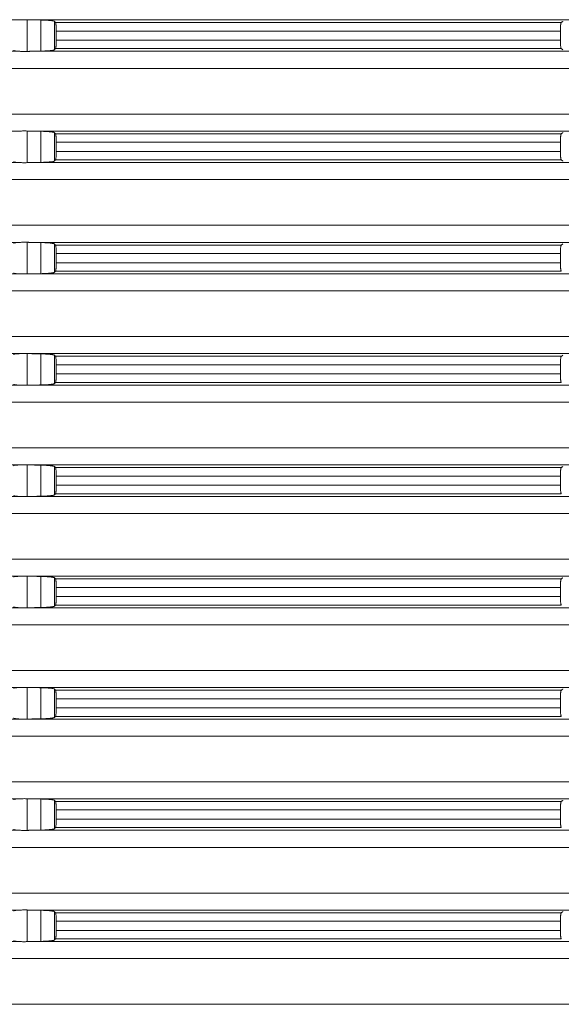
# Model space of a CAD drawing. Units: millimetres. Extents: x 2673 to 4786, y 0 to 1485.
# Drawn here: x 3996 to 4028, y 602 to 659 of the extents above; entities that cross this region are included whole.
import ezdxf

# ---------------------------------------------------------------- set-up
doc = ezdxf.new("R2010")
doc.units = ezdxf.units.MM
doc.layers.add('вспомогательный', color=140, linetype='Continuous', lineweight=20)

# ---------------------------------------------------------------- blocks, each defined once
blk = doc.blocks.new('HL8500_Artikel', base_point=(-1880.51, 530.347))
at = {"layer": 'вспомогательный', "linetype": 'Continuous'}
for p, q in [((-1605.192, 552.017), (-1576.862, 552.017)), ((-1576.42, 550.173), (-1576.42, 552.022)), ((-1576.226, 552.017), (-1520.359, 552.017)), ((-1575.634, 550.188), (-1575.634, 552.006)), ((-1574.837, 550.266), (-1574.837, 551.929)), ((-1574.769, 551.862), (-1545.245, 551.862)), ((-1574.729, 551.363), (-1574.729, 550.831)), ((-1574.729, 551.363), (-1545.3, 551.363)), ((-1545.3, 551.363), (-1545.3, 550.831)), ((-1574.729, 550.831), (-1545.3, 550.831)), ((-1605.192, 550.177), (-1576.862, 550.177)), ((-1576.226, 550.177), (-1520.359, 550.177)), ((-1574.769, 550.333), (-1545.245, 550.333)), ((-1660.781, 549.181), (-1521.272, 549.181)), ((-1660.781, 546.514), (-1521.272, 546.514)), ((-1605.192, 545.517), (-1576.862, 545.517)), ((-1576.42, 543.673), (-1576.42, 545.522)), ((-1576.226, 545.517), (-1520.359, 545.517)), ((-1575.634, 543.688), (-1575.634, 545.506)), ((-1574.837, 543.766), (-1574.837, 545.429)), ((-1574.769, 545.362), (-1545.245, 545.362)), ((-1574.729, 544.863), (-1574.729, 544.331)), ((-1574.729, 544.863), (-1545.3, 544.863)), ((-1545.3, 544.863), (-1545.3, 544.331)), ((-1574.729, 544.331), (-1545.3, 544.331)), ((-1605.192, 543.677), (-1576.862, 543.677)), ((-1576.226, 543.677), (-1520.359, 543.677)), ((-1574.769, 543.833), (-1545.245, 543.833)), ((-1660.781, 542.681), (-1521.272, 542.681)), ((-1660.781, 540.014), (-1521.272, 540.014)), ((-1605.192, 539.017), (-1576.862, 539.017)), ((-1576.42, 537.173), (-1576.42, 539.022)), ((-1576.226, 539.017), (-1520.359, 539.017)), ((-1575.634, 537.188), (-1575.634, 539.006)), ((-1574.837, 537.266), (-1574.837, 538.929)), ((-1574.769, 538.862), (-1545.245, 538.862)), ((-1574.729, 537.831), (-1574.729, 538.363)), ((-1574.729, 538.363), (-1545.3, 538.363)), ((-1545.3, 537.831), (-1545.3, 538.363)), ((-1574.729, 537.831), (-1545.3, 537.831)), ((-1605.192, 537.177), (-1576.862, 537.177)), ((-1576.226, 537.177), (-1520.359, 537.177)), ((-1574.769, 537.333), (-1545.245, 537.333)), ((-1660.781, 536.181), (-1521.272, 536.181)), ((-1660.781, 533.514), (-1521.272, 533.514)), ((-1605.192, 532.517), (-1576.862, 532.517)), ((-1576.42, 530.673), (-1576.42, 532.522)), ((-1576.226, 532.517), (-1520.359, 532.517)), ((-1575.634, 530.688), (-1575.634, 532.506)), ((-1574.837, 530.766), (-1574.837, 532.429)), ((-1574.769, 532.362), (-1545.245, 532.362)), ((-1574.729, 531.331), (-1574.729, 531.863)), ((-1574.729, 531.863), (-1545.3, 531.863)), ((-1545.3, 531.331), (-1545.3, 531.863)), ((-1574.769, 530.833), (-1545.245, 530.833)), ((-1574.729, 531.331), (-1545.3, 531.331)), ((-1605.192, 530.677), (-1576.862, 530.677)), ((-1576.226, 530.677), (-1520.359, 530.677)), ((-1660.781, 529.681), (-1521.272, 529.681)), ((-1660.781, 527.014), (-1521.272, 527.014)), ((-1605.192, 526.017), (-1576.862, 526.017)), ((-1576.42, 524.173), (-1576.42, 526.022)), ((-1576.226, 526.017), (-1520.359, 526.017)), ((-1575.634, 524.188), (-1575.634, 526.006)), ((-1574.837, 524.266), (-1574.837, 525.929)), ((-1574.769, 525.862), (-1545.245, 525.862)), ((-1574.729, 524.831), (-1574.729, 525.363)), ((-1574.729, 525.363), (-1545.3, 525.363)), ((-1545.3, 524.831), (-1545.3, 525.363)), ((-1574.729, 524.831), (-1545.3, 524.831)), ((-1605.192, 524.177), (-1576.862, 524.177)), ((-1576.226, 524.177), (-1520.359, 524.177)), ((-1574.769, 524.333), (-1545.245, 524.333)), ((-1660.781, 523.181), (-1521.272, 523.181)), ((-1660.781, 520.514), (-1521.272, 520.514)), ((-1605.192, 519.517), (-1576.862, 519.517)), ((-1576.42, 517.673), (-1576.42, 519.522)), ((-1576.226, 519.517), (-1520.359, 519.517)), ((-1575.634, 517.688), (-1575.634, 519.506)), ((-1574.837, 517.766), (-1574.837, 519.429)), ((-1574.769, 519.362), (-1545.245, 519.362)), ((-1574.729, 518.331), (-1574.729, 518.863)), ((-1574.729, 518.863), (-1545.3, 518.863)), ((-1545.3, 518.331), (-1545.3, 518.863)), ((-1574.729, 518.331), (-1545.3, 518.331)), ((-1605.192, 517.677), (-1576.862, 517.677)), ((-1576.226, 517.677), (-1520.359, 517.677)), ((-1574.769, 517.833), (-1545.245, 517.833)), ((-1660.781, 516.681), (-1521.272, 516.681)), ((-1660.781, 514.014), (-1521.272, 514.014)), ((-1605.192, 513.017), (-1576.862, 513.017)), ((-1576.42, 511.173), (-1576.42, 513.022)), ((-1576.226, 513.017), (-1520.359, 513.017)), ((-1575.634, 511.188), (-1575.634, 513.006)), ((-1574.837, 511.266), (-1574.837, 512.929)), ((-1574.769, 512.862), (-1545.245, 512.862)), ((-1574.729, 511.831), (-1574.729, 512.363)), ((-1574.729, 512.363), (-1545.3, 512.363)), ((-1545.3, 511.831), (-1545.3, 512.363)), ((-1574.769, 511.333), (-1545.245, 511.333)), ((-1574.729, 511.831), (-1545.3, 511.831)), ((-1605.192, 511.177), (-1576.862, 511.177)), ((-1576.226, 511.177), (-1520.359, 511.177)), ((-1660.781, 510.181), (-1521.272, 510.181)), ((-1660.781, 507.514), (-1521.272, 507.514)), ((-1605.192, 506.517), (-1576.862, 506.517)), ((-1576.42, 504.673), (-1576.42, 506.522)), ((-1576.226, 506.517), (-1520.359, 506.517)), ((-1575.634, 504.688), (-1575.634, 506.506)), ((-1574.837, 504.766), (-1574.837, 506.429)), ((-1574.769, 506.362), (-1545.245, 506.362)), ((-1574.729, 505.331), (-1574.729, 505.863)), ((-1574.729, 505.863), (-1545.3, 505.863)), ((-1545.3, 505.331), (-1545.3, 505.863)), ((-1574.729, 505.331), (-1545.3, 505.331)), ((-1605.192, 504.677), (-1576.862, 504.677)), ((-1576.226, 504.677), (-1520.359, 504.677)), ((-1574.769, 504.833), (-1545.245, 504.833)), ((-1660.781, 503.681), (-1521.272, 503.681)), ((-1660.781, 501.014), (-1521.272, 501.014)), ((-1605.192, 500.017), (-1576.862, 500.017)), ((-1576.42, 498.173), (-1576.42, 500.022)), ((-1576.226, 500.017), (-1520.359, 500.017)), ((-1575.634, 498.188), (-1575.634, 500.006)), ((-1574.837, 498.266), (-1574.837, 499.929)), ((-1574.769, 499.862), (-1545.245, 499.862)), ((-1574.729, 498.831), (-1574.729, 499.363)), ((-1574.729, 499.363), (-1545.3, 499.363)), ((-1545.3, 498.831), (-1545.3, 499.363)), ((-1574.729, 498.831), (-1545.3, 498.831)), ((-1605.192, 498.177), (-1576.862, 498.177)), ((-1576.226, 498.177), (-1520.359, 498.177)), ((-1574.769, 498.333), (-1545.245, 498.333)), ((-1660.781, 497.181), (-1521.272, 497.181)), ((-1660.781, 494.514), (-1521.272, 494.514))]:
    blk.add_line(p, q, dxfattribs=at)
for points in [[(-1576.862, 552.017), (-1576.763, 552.021), (-1576.651, 552.024), (-1576.533, 552.024), (-1576.42, 552.022)], [(-1576.42, 552.022), (-1576.371, 552.02), (-1576.323, 552.019), (-1576.274, 552.018), (-1576.226, 552.017)], [(-1575.634, 552.006), (-1575.782, 552.009), (-1575.93, 552.012), (-1576.078, 552.015), (-1576.226, 552.017)], [(-1574.837, 551.929), (-1574.849, 551.936), (-1574.879, 551.946), (-1574.922, 551.955), (-1574.966, 551.963), (-1575.025, 551.971), (-1575.093, 551.978), (-1575.135, 551.982), (-1575.188, 551.986), (-1575.251, 551.991), (-1575.35, 551.996), (-1575.434, 552), (-1575.533, 552.004), (-1575.634, 552.006)], [(-1574.769, 551.862), (-1574.786, 551.878), (-1574.803, 551.895), (-1574.82, 551.912), (-1574.837, 551.929)], [(-1574.729, 551.363), (-1574.73, 551.433), (-1574.73, 551.487), (-1574.734, 551.602), (-1574.741, 551.702), (-1574.746, 551.758), (-1574.752, 551.802), (-1574.759, 551.836), (-1574.764, 551.852), (-1574.769, 551.862)], [(-1545.245, 551.862), (-1545.25, 551.856), (-1545.255, 551.846), (-1545.263, 551.825), (-1545.269, 551.802), (-1545.276, 551.764), (-1545.281, 551.728), (-1545.284, 551.7), (-1545.288, 551.665), (-1545.292, 551.62), (-1545.295, 551.57), (-1545.297, 551.526), (-1545.298, 551.484), (-1545.3, 551.429), (-1545.3, 551.363)], [(-1545.147, 551.932), (-1545.171, 551.914), (-1545.196, 551.897), (-1545.22, 551.879), (-1545.245, 551.862)], [(-1574.769, 550.333), (-1574.763, 550.343), (-1574.759, 550.359), (-1574.754, 550.383), (-1574.749, 550.413), (-1574.745, 550.45), (-1574.741, 550.492), (-1574.734, 550.592), (-1574.73, 550.707), (-1574.73, 550.762), (-1574.729, 550.831)], [(-1545.3, 550.831), (-1545.3, 550.765), (-1545.298, 550.711), (-1545.297, 550.668), (-1545.294, 550.616), (-1545.292, 550.574), (-1545.287, 550.518), (-1545.281, 550.467), (-1545.276, 550.43), (-1545.269, 550.392), (-1545.263, 550.369), (-1545.255, 550.348), (-1545.25, 550.339), (-1545.245, 550.333)], [(-1577.217, 550.222), (-1577.204, 550.215), (-1577.182, 550.208), (-1577.149, 550.201), (-1577.108, 550.195), (-1577.063, 550.19), (-1577, 550.185), (-1576.934, 550.18), (-1576.862, 550.177)], [(-1576.42, 550.173), (-1576.533, 550.171), (-1576.651, 550.171), (-1576.763, 550.173), (-1576.862, 550.177)], [(-1576.226, 550.177), (-1576.274, 550.176), (-1576.323, 550.175), (-1576.371, 550.174), (-1576.42, 550.173)], [(-1576.226, 550.177), (-1576.078, 550.18), (-1575.93, 550.183), (-1575.782, 550.185), (-1575.634, 550.188)], [(-1575.634, 550.188), (-1575.533, 550.191), (-1575.434, 550.194), (-1575.34, 550.199), (-1575.251, 550.204), (-1575.177, 550.209), (-1575.093, 550.217), (-1575.004, 550.226), (-1574.932, 550.237), (-1574.879, 550.248), (-1574.849, 550.258), (-1574.837, 550.266)], [(-1574.837, 550.266), (-1574.82, 550.283), (-1574.803, 550.299), (-1574.786, 550.316), (-1574.769, 550.333)], [(-1545.245, 550.333), (-1545.22, 550.315), (-1545.196, 550.298), (-1545.171, 550.28), (-1545.147, 550.263)], [(-1576.862, 545.517), (-1576.763, 545.521), (-1576.651, 545.524), (-1576.533, 545.524), (-1576.42, 545.522)], [(-1576.42, 545.522), (-1576.371, 545.52), (-1576.323, 545.519), (-1576.274, 545.518), (-1576.226, 545.517)], [(-1575.634, 545.506), (-1575.782, 545.509), (-1575.93, 545.512), (-1576.078, 545.515), (-1576.226, 545.517)], [(-1574.837, 545.429), (-1574.852, 545.437), (-1574.879, 545.446), (-1574.932, 545.457), (-1575.004, 545.468), (-1575.093, 545.478), (-1575.177, 545.485), (-1575.251, 545.491), (-1575.35, 545.496), (-1575.434, 545.5), (-1575.522, 545.503), (-1575.634, 545.506)], [(-1574.769, 545.362), (-1574.786, 545.378), (-1574.803, 545.395), (-1574.82, 545.412), (-1574.837, 545.429)], [(-1574.729, 544.863), (-1574.729, 544.899), (-1574.73, 544.941), (-1574.73, 544.987), (-1574.733, 545.065), (-1574.736, 545.137), (-1574.741, 545.202), (-1574.746, 545.258), (-1574.752, 545.302), (-1574.759, 545.336), (-1574.764, 545.354), (-1574.769, 545.362)], [(-1545.245, 545.362), (-1545.25, 545.356), (-1545.255, 545.346), (-1545.263, 545.325), (-1545.269, 545.302), (-1545.275, 545.268), (-1545.281, 545.228), (-1545.287, 545.17), (-1545.292, 545.12), (-1545.295, 545.07), (-1545.297, 545.026), (-1545.298, 544.984), (-1545.3, 544.929), (-1545.3, 544.863)], [(-1545.147, 545.432), (-1545.171, 545.414), (-1545.196, 545.397), (-1545.22, 545.379), (-1545.245, 545.362)], [(-1574.769, 543.833), (-1574.764, 543.841), (-1574.759, 543.859), (-1574.752, 543.892), (-1574.746, 543.937), (-1574.741, 543.992), (-1574.737, 544.04), (-1574.734, 544.092), (-1574.732, 544.155), (-1574.73, 544.207), (-1574.729, 544.269), (-1574.729, 544.331)], [(-1545.3, 544.331), (-1545.3, 544.265), (-1545.298, 544.211), (-1545.297, 544.168), (-1545.294, 544.12), (-1545.292, 544.074), (-1545.287, 544.018), (-1545.281, 543.967), (-1545.273, 543.916), (-1545.265, 543.876), (-1545.255, 543.848), (-1545.25, 543.838), (-1545.245, 543.833)], [(-1577.217, 543.722), (-1577.202, 543.714), (-1577.182, 543.708), (-1577.153, 543.702), (-1577.108, 543.695), (-1577.058, 543.689), (-1577, 543.685), (-1576.941, 543.681), (-1576.862, 543.677)], [(-1576.42, 543.673), (-1576.533, 543.671), (-1576.651, 543.671), (-1576.763, 543.673), (-1576.862, 543.677)], [(-1576.226, 543.677), (-1576.274, 543.676), (-1576.323, 543.675), (-1576.371, 543.674), (-1576.42, 543.673)], [(-1576.226, 543.677), (-1576.078, 543.68), (-1575.93, 543.683), (-1575.782, 543.685), (-1575.634, 543.688)], [(-1575.634, 543.688), (-1575.522, 543.691), (-1575.434, 543.694), (-1575.34, 543.699), (-1575.251, 543.704), (-1575.177, 543.709), (-1575.093, 543.717), (-1575.004, 543.726), (-1574.932, 543.737), (-1574.879, 543.748), (-1574.852, 543.757), (-1574.837, 543.766)], [(-1574.837, 543.766), (-1574.82, 543.783), (-1574.803, 543.799), (-1574.786, 543.816), (-1574.769, 543.833)], [(-1545.245, 543.833), (-1545.22, 543.815), (-1545.196, 543.798), (-1545.171, 543.78), (-1545.147, 543.763)], [(-1576.862, 539.017), (-1576.941, 539.014), (-1577, 539.01), (-1577.058, 539.005), (-1577.108, 538.999), (-1577.181, 538.987), (-1577.217, 538.972)], [(-1576.862, 539.017), (-1576.763, 539.021), (-1576.651, 539.024), (-1576.533, 539.024), (-1576.42, 539.022)], [(-1576.42, 539.022), (-1576.371, 539.02), (-1576.323, 539.019), (-1576.274, 539.018), (-1576.226, 539.017)], [(-1575.634, 539.006), (-1575.782, 539.009), (-1575.93, 539.012), (-1576.078, 539.015), (-1576.226, 539.017)], [(-1574.837, 538.929), (-1574.854, 538.938), (-1574.879, 538.946), (-1574.922, 538.955), (-1574.966, 538.963), (-1575.018, 538.97), (-1575.093, 538.978), (-1575.168, 538.985), (-1575.251, 538.991), (-1575.35, 538.996), (-1575.434, 539), (-1575.522, 539.003), (-1575.634, 539.006)], [(-1574.769, 538.862), (-1574.786, 538.878), (-1574.803, 538.895), (-1574.82, 538.912), (-1574.837, 538.929)], [(-1545.147, 538.932), (-1545.171, 538.914), (-1545.196, 538.897), (-1545.22, 538.879), (-1545.245, 538.862)], [(-1574.729, 538.363), (-1574.729, 538.426), (-1574.73, 538.487), (-1574.732, 538.552), (-1574.734, 538.602), (-1574.737, 538.649), (-1574.741, 538.702), (-1574.746, 538.758), (-1574.752, 538.802), (-1574.759, 538.836), (-1574.763, 538.851), (-1574.769, 538.862)], [(-1545.245, 538.862), (-1545.25, 538.856), (-1545.255, 538.846), (-1545.259, 538.836), (-1545.264, 538.822), (-1545.269, 538.802), (-1545.276, 538.764), (-1545.281, 538.728), (-1545.287, 538.677), (-1545.292, 538.62), (-1545.294, 538.579), (-1545.297, 538.526), (-1545.299, 538.462), (-1545.3, 538.407), (-1545.3, 538.363)], [(-1574.769, 537.333), (-1574.764, 537.342), (-1574.759, 537.359), (-1574.752, 537.392), (-1574.746, 537.437), (-1574.741, 537.492), (-1574.737, 537.54), (-1574.734, 537.592), (-1574.732, 537.655), (-1574.73, 537.707), (-1574.73, 537.762), (-1574.729, 537.831)], [(-1545.3, 537.831), (-1545.3, 537.787), (-1545.299, 537.732), (-1545.297, 537.668), (-1545.294, 537.62), (-1545.292, 537.574), (-1545.287, 537.524), (-1545.281, 537.467), (-1545.276, 537.43), (-1545.269, 537.392), (-1545.262, 537.367), (-1545.255, 537.348), (-1545.25, 537.339), (-1545.245, 537.333)], [(-1577.217, 537.222), (-1577.206, 537.216), (-1577.182, 537.208), (-1577.146, 537.2), (-1577.108, 537.195), (-1577.039, 537.188), (-1576.957, 537.182), (-1576.862, 537.177)], [(-1576.42, 537.173), (-1576.533, 537.171), (-1576.651, 537.171), (-1576.763, 537.173), (-1576.862, 537.177)], [(-1576.226, 537.177), (-1576.274, 537.176), (-1576.323, 537.175), (-1576.371, 537.174), (-1576.42, 537.173)], [(-1576.226, 537.177), (-1576.078, 537.18), (-1575.93, 537.183), (-1575.782, 537.185), (-1575.634, 537.188)], [(-1575.634, 537.188), (-1575.557, 537.19), (-1575.489, 537.192), (-1575.434, 537.194), (-1575.34, 537.199), (-1575.251, 537.204), (-1575.188, 537.208), (-1575.135, 537.213), (-1575.093, 537.217), (-1575.04, 537.222), (-1574.998, 537.227), (-1574.966, 537.232), (-1574.928, 537.238), (-1574.899, 537.244), (-1574.879, 537.248), (-1574.849, 537.258), (-1574.837, 537.266)], [(-1574.837, 537.266), (-1574.82, 537.283), (-1574.803, 537.299), (-1574.786, 537.316), (-1574.769, 537.333)], [(-1576.862, 532.517), (-1576.941, 532.514), (-1577, 532.51), (-1577.058, 532.505), (-1577.108, 532.499), (-1577.181, 532.487), (-1577.217, 532.472)], [(-1576.862, 532.517), (-1576.763, 532.521), (-1576.651, 532.524), (-1576.533, 532.524), (-1576.42, 532.522)], [(-1576.42, 532.522), (-1576.371, 532.52), (-1576.323, 532.519), (-1576.274, 532.518), (-1576.226, 532.517)], [(-1575.634, 532.506), (-1575.782, 532.509), (-1575.93, 532.512), (-1576.078, 532.515), (-1576.226, 532.517)], [(-1574.837, 532.429), (-1574.854, 532.438), (-1574.879, 532.446), (-1574.922, 532.455), (-1574.966, 532.463), (-1575.018, 532.47), (-1575.093, 532.478), (-1575.168, 532.485), (-1575.251, 532.491), (-1575.35, 532.496), (-1575.434, 532.5), (-1575.522, 532.503), (-1575.634, 532.506)], [(-1574.769, 532.362), (-1574.786, 532.378), (-1574.803, 532.395), (-1574.82, 532.412), (-1574.837, 532.429)], [(-1574.729, 531.863), (-1574.729, 531.926), (-1574.73, 531.987), (-1574.732, 532.052), (-1574.734, 532.102), (-1574.737, 532.149), (-1574.741, 532.202), (-1574.746, 532.258), (-1574.752, 532.302), (-1574.759, 532.336), (-1574.763, 532.351), (-1574.769, 532.362)], [(-1545.245, 532.362), (-1545.25, 532.356), (-1545.255, 532.346), (-1545.259, 532.336), (-1545.264, 532.322), (-1545.269, 532.302), (-1545.276, 532.264), (-1545.281, 532.228), (-1545.287, 532.177), (-1545.292, 532.12), (-1545.294, 532.079), (-1545.297, 532.026), (-1545.299, 531.962), (-1545.3, 531.907), (-1545.3, 531.863)], [(-1545.147, 532.432), (-1545.171, 532.414), (-1545.196, 532.397), (-1545.22, 532.379), (-1545.245, 532.362)], [(-1574.837, 530.766), (-1574.82, 530.783), (-1574.803, 530.799), (-1574.786, 530.816), (-1574.769, 530.833)], [(-1574.769, 530.833), (-1574.764, 530.842), (-1574.759, 530.859), (-1574.752, 530.892), (-1574.746, 530.937), (-1574.741, 530.992), (-1574.737, 531.04), (-1574.734, 531.092), (-1574.732, 531.155), (-1574.73, 531.207), (-1574.73, 531.262), (-1574.729, 531.331)], [(-1545.3, 531.331), (-1545.3, 531.287), (-1545.299, 531.232), (-1545.297, 531.168), (-1545.294, 531.12), (-1545.292, 531.074), (-1545.287, 531.024), (-1545.281, 530.967), (-1545.276, 530.93), (-1545.269, 530.892), (-1545.262, 530.867), (-1545.255, 530.848), (-1545.25, 530.839), (-1545.245, 530.833)], [(-1577.217, 530.722), (-1577.206, 530.716), (-1577.182, 530.708), (-1577.146, 530.7), (-1577.108, 530.695), (-1577.039, 530.688), (-1576.957, 530.682), (-1576.862, 530.677)], [(-1576.42, 530.673), (-1576.533, 530.671), (-1576.651, 530.671), (-1576.763, 530.673), (-1576.862, 530.677)], [(-1576.226, 530.677), (-1576.274, 530.676), (-1576.323, 530.675), (-1576.371, 530.674), (-1576.42, 530.673)], [(-1576.226, 530.677), (-1576.078, 530.68), (-1575.93, 530.683), (-1575.782, 530.685), (-1575.634, 530.688)], [(-1575.634, 530.688), (-1575.557, 530.69), (-1575.489, 530.692), (-1575.434, 530.694), (-1575.34, 530.699), (-1575.251, 530.704), (-1575.188, 530.708), (-1575.135, 530.713), (-1575.093, 530.717), (-1575.04, 530.722), (-1574.998, 530.727), (-1574.966, 530.732), (-1574.928, 530.738), (-1574.899, 530.744), (-1574.879, 530.748), (-1574.849, 530.758), (-1574.837, 530.766)], [(-1576.862, 526.017), (-1576.941, 526.014), (-1577, 526.01), (-1577.058, 526.005), (-1577.108, 525.999), (-1577.181, 525.987), (-1577.217, 525.972)], [(-1576.862, 526.017), (-1576.763, 526.021), (-1576.651, 526.024), (-1576.533, 526.024), (-1576.42, 526.022)], [(-1576.42, 526.022), (-1576.371, 526.02), (-1576.323, 526.019), (-1576.274, 526.018), (-1576.226, 526.017)], [(-1575.634, 526.006), (-1575.782, 526.009), (-1575.93, 526.012), (-1576.078, 526.015), (-1576.226, 526.017)], [(-1574.837, 525.929), (-1574.854, 525.938), (-1574.879, 525.946), (-1574.922, 525.955), (-1574.966, 525.963), (-1575.018, 525.97), (-1575.093, 525.978), (-1575.168, 525.985), (-1575.251, 525.991), (-1575.35, 525.996), (-1575.434, 526), (-1575.522, 526.003), (-1575.634, 526.006)], [(-1574.769, 525.862), (-1574.786, 525.878), (-1574.803, 525.895), (-1574.82, 525.912), (-1574.837, 525.929)], [(-1574.729, 525.363), (-1574.729, 525.426), (-1574.73, 525.487), (-1574.732, 525.552), (-1574.734, 525.602), (-1574.737, 525.649), (-1574.741, 525.702), (-1574.746, 525.758), (-1574.752, 525.802), (-1574.759, 525.836), (-1574.763, 525.851), (-1574.769, 525.862)], [(-1545.245, 525.862), (-1545.25, 525.856), (-1545.255, 525.846), (-1545.259, 525.836), (-1545.264, 525.822), (-1545.269, 525.802), (-1545.276, 525.764), (-1545.281, 525.728), (-1545.287, 525.677), (-1545.292, 525.62), (-1545.294, 525.579), (-1545.297, 525.526), (-1545.299, 525.462), (-1545.3, 525.407), (-1545.3, 525.363)], [(-1545.147, 525.932), (-1545.171, 525.914), (-1545.196, 525.897), (-1545.22, 525.879), (-1545.245, 525.862)], [(-1574.769, 524.333), (-1574.764, 524.342), (-1574.759, 524.359), (-1574.752, 524.392), (-1574.746, 524.437), (-1574.741, 524.492), (-1574.737, 524.54), (-1574.734, 524.592), (-1574.732, 524.655), (-1574.73, 524.707), (-1574.73, 524.762), (-1574.729, 524.831)], [(-1545.3, 524.831), (-1545.3, 524.787), (-1545.299, 524.732), (-1545.297, 524.668), (-1545.294, 524.62), (-1545.292, 524.574), (-1545.287, 524.524), (-1545.281, 524.467), (-1545.276, 524.43), (-1545.269, 524.392), (-1545.262, 524.367), (-1545.255, 524.348), (-1545.25, 524.339), (-1545.245, 524.333)], [(-1577.217, 524.222), (-1577.206, 524.216), (-1577.182, 524.208), (-1577.146, 524.2), (-1577.108, 524.195), (-1577.039, 524.188), (-1576.957, 524.182), (-1576.862, 524.177)], [(-1576.42, 524.173), (-1576.533, 524.171), (-1576.651, 524.171), (-1576.763, 524.173), (-1576.862, 524.177)], [(-1576.226, 524.177), (-1576.274, 524.176), (-1576.323, 524.175), (-1576.371, 524.174), (-1576.42, 524.173)], [(-1576.226, 524.177), (-1576.078, 524.18), (-1575.93, 524.183), (-1575.782, 524.185), (-1575.634, 524.188)], [(-1575.634, 524.188), (-1575.557, 524.19), (-1575.489, 524.192), (-1575.434, 524.194), (-1575.34, 524.199), (-1575.251, 524.204), (-1575.188, 524.208), (-1575.135, 524.213), (-1575.093, 524.217), (-1575.04, 524.222), (-1574.998, 524.227), (-1574.966, 524.232), (-1574.928, 524.238), (-1574.899, 524.244), (-1574.879, 524.248), (-1574.849, 524.258), (-1574.837, 524.266)], [(-1574.837, 524.266), (-1574.82, 524.283), (-1574.803, 524.299), (-1574.786, 524.316), (-1574.769, 524.333)], [(-1576.862, 519.517), (-1576.941, 519.514), (-1577, 519.51), (-1577.058, 519.505), (-1577.108, 519.499), (-1577.181, 519.487), (-1577.217, 519.472)], [(-1576.862, 519.517), (-1576.763, 519.521), (-1576.651, 519.524), (-1576.533, 519.524), (-1576.42, 519.522)], [(-1576.42, 519.522), (-1576.371, 519.52), (-1576.323, 519.519), (-1576.274, 519.518), (-1576.226, 519.517)], [(-1575.634, 519.506), (-1575.782, 519.509), (-1575.93, 519.512), (-1576.078, 519.515), (-1576.226, 519.517)], [(-1574.837, 519.429), (-1574.854, 519.438), (-1574.879, 519.446), (-1574.922, 519.455), (-1574.966, 519.463), (-1575.018, 519.47), (-1575.093, 519.478), (-1575.168, 519.485), (-1575.251, 519.491), (-1575.35, 519.496), (-1575.434, 519.5), (-1575.522, 519.503), (-1575.634, 519.506)], [(-1574.769, 519.362), (-1574.786, 519.378), (-1574.803, 519.395), (-1574.82, 519.412), (-1574.837, 519.429)], [(-1574.729, 518.863), (-1574.729, 518.926), (-1574.73, 518.987), (-1574.732, 519.052), (-1574.734, 519.102), (-1574.737, 519.149), (-1574.741, 519.202), (-1574.746, 519.258), (-1574.752, 519.302), (-1574.759, 519.336), (-1574.763, 519.351), (-1574.769, 519.362)], [(-1545.245, 519.362), (-1545.25, 519.356), (-1545.255, 519.346), (-1545.259, 519.336), (-1545.264, 519.322), (-1545.269, 519.302), (-1545.276, 519.264), (-1545.281, 519.228), (-1545.287, 519.177), (-1545.292, 519.12), (-1545.294, 519.079), (-1545.297, 519.026), (-1545.299, 518.962), (-1545.3, 518.907), (-1545.3, 518.863)], [(-1545.147, 519.432), (-1545.171, 519.414), (-1545.196, 519.397), (-1545.22, 519.379), (-1545.245, 519.362)], [(-1574.769, 517.833), (-1574.764, 517.842), (-1574.759, 517.859), (-1574.752, 517.892), (-1574.746, 517.937), (-1574.741, 517.992), (-1574.737, 518.04), (-1574.734, 518.092), (-1574.732, 518.155), (-1574.73, 518.207), (-1574.73, 518.262), (-1574.729, 518.331)], [(-1545.3, 518.331), (-1545.3, 518.287), (-1545.299, 518.232), (-1545.297, 518.168), (-1545.294, 518.12), (-1545.292, 518.074), (-1545.287, 518.024), (-1545.281, 517.967), (-1545.276, 517.93), (-1545.269, 517.892), (-1545.262, 517.867), (-1545.255, 517.848), (-1545.25, 517.839), (-1545.245, 517.833)], [(-1577.217, 517.722), (-1577.206, 517.716), (-1577.182, 517.708), (-1577.146, 517.7), (-1577.108, 517.695), (-1577.039, 517.688), (-1576.957, 517.682), (-1576.862, 517.677)], [(-1576.42, 517.673), (-1576.533, 517.671), (-1576.651, 517.671), (-1576.763, 517.673), (-1576.862, 517.677)], [(-1576.226, 517.677), (-1576.274, 517.676), (-1576.323, 517.675), (-1576.371, 517.674), (-1576.42, 517.673)], [(-1576.226, 517.677), (-1576.078, 517.68), (-1575.93, 517.683), (-1575.782, 517.685), (-1575.634, 517.688)], [(-1575.634, 517.688), (-1575.557, 517.69), (-1575.489, 517.692), (-1575.434, 517.694), (-1575.34, 517.699), (-1575.251, 517.704), (-1575.188, 517.708), (-1575.135, 517.713), (-1575.093, 517.717), (-1575.04, 517.722), (-1574.998, 517.727), (-1574.966, 517.732), (-1574.928, 517.738), (-1574.899, 517.744), (-1574.879, 517.748), (-1574.849, 517.758), (-1574.837, 517.766)], [(-1574.837, 517.766), (-1574.82, 517.783), (-1574.803, 517.799), (-1574.786, 517.816), (-1574.769, 517.833)], [(-1576.862, 513.017), (-1576.941, 513.014), (-1577, 513.01), (-1577.058, 513.005), (-1577.108, 512.999), (-1577.181, 512.987), (-1577.217, 512.972)], [(-1576.862, 513.017), (-1576.763, 513.021), (-1576.651, 513.024), (-1576.533, 513.024), (-1576.42, 513.022)], [(-1576.42, 513.022), (-1576.371, 513.02), (-1576.323, 513.019), (-1576.274, 513.018), (-1576.226, 513.017)], [(-1575.634, 513.006), (-1575.782, 513.009), (-1575.93, 513.012), (-1576.078, 513.015), (-1576.226, 513.017)], [(-1574.837, 512.929), (-1574.854, 512.938), (-1574.879, 512.946), (-1574.922, 512.955), (-1574.966, 512.963), (-1575.018, 512.97), (-1575.093, 512.978), (-1575.168, 512.985), (-1575.251, 512.991), (-1575.35, 512.996), (-1575.434, 513), (-1575.522, 513.003), (-1575.634, 513.006)], [(-1574.769, 512.862), (-1574.786, 512.878), (-1574.803, 512.895), (-1574.82, 512.912), (-1574.837, 512.929)], [(-1574.729, 512.363), (-1574.729, 512.426), (-1574.73, 512.487), (-1574.732, 512.552), (-1574.734, 512.602), (-1574.737, 512.649), (-1574.741, 512.702), (-1574.746, 512.758), (-1574.752, 512.802), (-1574.759, 512.836), (-1574.763, 512.851), (-1574.769, 512.862)], [(-1545.245, 512.862), (-1545.25, 512.856), (-1545.255, 512.846), (-1545.259, 512.836), (-1545.264, 512.822), (-1545.269, 512.802), (-1545.276, 512.764), (-1545.281, 512.728), (-1545.287, 512.677), (-1545.292, 512.62), (-1545.294, 512.579), (-1545.297, 512.526), (-1545.299, 512.462), (-1545.3, 512.407), (-1545.3, 512.363)], [(-1545.147, 512.932), (-1545.171, 512.914), (-1545.196, 512.897), (-1545.22, 512.879), (-1545.245, 512.862)], [(-1574.837, 511.266), (-1574.82, 511.283), (-1574.803, 511.299), (-1574.786, 511.316), (-1574.769, 511.333)], [(-1574.769, 511.333), (-1574.764, 511.342), (-1574.759, 511.359), (-1574.752, 511.392), (-1574.746, 511.437), (-1574.741, 511.492), (-1574.737, 511.54), (-1574.734, 511.592), (-1574.732, 511.655), (-1574.73, 511.707), (-1574.73, 511.762), (-1574.729, 511.831)], [(-1545.3, 511.831), (-1545.3, 511.787), (-1545.299, 511.732), (-1545.297, 511.668), (-1545.294, 511.62), (-1545.292, 511.574), (-1545.287, 511.524), (-1545.281, 511.467), (-1545.276, 511.43), (-1545.269, 511.392), (-1545.262, 511.367), (-1545.255, 511.348), (-1545.25, 511.339), (-1545.245, 511.333)], [(-1577.217, 511.222), (-1577.206, 511.216), (-1577.182, 511.208), (-1577.146, 511.2), (-1577.108, 511.195), (-1577.039, 511.188), (-1576.957, 511.182), (-1576.862, 511.177)], [(-1576.42, 511.173), (-1576.533, 511.171), (-1576.651, 511.171), (-1576.763, 511.173), (-1576.862, 511.177)], [(-1576.226, 511.177), (-1576.274, 511.176), (-1576.323, 511.175), (-1576.371, 511.174), (-1576.42, 511.173)], [(-1576.226, 511.177), (-1576.078, 511.18), (-1575.93, 511.183), (-1575.782, 511.185), (-1575.634, 511.188)], [(-1575.634, 511.188), (-1575.557, 511.19), (-1575.489, 511.192), (-1575.434, 511.194), (-1575.34, 511.199), (-1575.251, 511.204), (-1575.188, 511.208), (-1575.135, 511.213), (-1575.093, 511.217), (-1575.04, 511.222), (-1574.998, 511.227), (-1574.966, 511.232), (-1574.928, 511.238), (-1574.899, 511.244), (-1574.879, 511.248), (-1574.849, 511.258), (-1574.837, 511.266)], [(-1576.862, 506.517), (-1576.941, 506.514), (-1577, 506.51), (-1577.058, 506.505), (-1577.108, 506.499), (-1577.181, 506.487), (-1577.217, 506.472)], [(-1576.862, 506.517), (-1576.763, 506.521), (-1576.651, 506.524), (-1576.533, 506.524), (-1576.42, 506.522)], [(-1576.42, 506.522), (-1576.371, 506.52), (-1576.323, 506.519), (-1576.274, 506.518), (-1576.226, 506.517)], [(-1575.634, 506.506), (-1575.782, 506.509), (-1575.93, 506.512), (-1576.078, 506.515), (-1576.226, 506.517)], [(-1574.837, 506.429), (-1574.854, 506.438), (-1574.879, 506.446), (-1574.922, 506.455), (-1574.966, 506.463), (-1575.018, 506.47), (-1575.093, 506.478), (-1575.168, 506.485), (-1575.251, 506.491), (-1575.35, 506.496), (-1575.434, 506.5), (-1575.522, 506.503), (-1575.634, 506.506)], [(-1574.769, 506.362), (-1574.786, 506.378), (-1574.803, 506.395), (-1574.82, 506.412), (-1574.837, 506.429)], [(-1574.729, 505.863), (-1574.729, 505.926), (-1574.73, 505.987), (-1574.732, 506.052), (-1574.734, 506.102), (-1574.737, 506.149), (-1574.741, 506.202), (-1574.746, 506.258), (-1574.752, 506.302), (-1574.759, 506.336), (-1574.763, 506.351), (-1574.769, 506.362)], [(-1545.245, 506.362), (-1545.25, 506.356), (-1545.255, 506.346), (-1545.259, 506.336), (-1545.264, 506.322), (-1545.269, 506.302), (-1545.276, 506.264), (-1545.281, 506.228), (-1545.287, 506.177), (-1545.292, 506.12), (-1545.294, 506.079), (-1545.297, 506.026), (-1545.299, 505.962), (-1545.3, 505.907), (-1545.3, 505.863)], [(-1545.147, 506.432), (-1545.171, 506.414), (-1545.196, 506.397), (-1545.22, 506.379), (-1545.245, 506.362)], [(-1574.769, 504.833), (-1574.764, 504.842), (-1574.759, 504.859), (-1574.752, 504.892), (-1574.746, 504.937), (-1574.741, 504.992), (-1574.737, 505.04), (-1574.734, 505.092), (-1574.732, 505.155), (-1574.73, 505.207), (-1574.73, 505.262), (-1574.729, 505.331)], [(-1545.3, 505.331), (-1545.3, 505.287), (-1545.299, 505.232), (-1545.297, 505.168), (-1545.294, 505.12), (-1545.292, 505.074), (-1545.287, 505.024), (-1545.281, 504.967), (-1545.276, 504.93), (-1545.269, 504.892), (-1545.262, 504.867), (-1545.255, 504.848), (-1545.25, 504.839), (-1545.245, 504.833)], [(-1577.217, 504.722), (-1577.206, 504.716), (-1577.182, 504.708), (-1577.146, 504.7), (-1577.108, 504.695), (-1577.039, 504.688), (-1576.957, 504.682), (-1576.862, 504.677)], [(-1576.42, 504.673), (-1576.533, 504.671), (-1576.651, 504.671), (-1576.763, 504.673), (-1576.862, 504.677)], [(-1576.226, 504.677), (-1576.274, 504.676), (-1576.323, 504.675), (-1576.371, 504.674), (-1576.42, 504.673)], [(-1576.226, 504.677), (-1576.078, 504.68), (-1575.93, 504.683), (-1575.782, 504.685), (-1575.634, 504.688)], [(-1575.634, 504.688), (-1575.557, 504.69), (-1575.489, 504.692), (-1575.434, 504.694), (-1575.34, 504.699), (-1575.251, 504.704), (-1575.188, 504.708), (-1575.135, 504.713), (-1575.093, 504.717), (-1575.04, 504.722), (-1574.998, 504.727), (-1574.966, 504.732), (-1574.928, 504.738), (-1574.899, 504.744), (-1574.879, 504.748), (-1574.849, 504.758), (-1574.837, 504.766)], [(-1574.837, 504.766), (-1574.82, 504.783), (-1574.803, 504.799), (-1574.786, 504.816), (-1574.769, 504.833)], [(-1576.862, 500.017), (-1576.941, 500.014), (-1577, 500.01), (-1577.058, 500.005), (-1577.108, 499.999), (-1577.181, 499.987), (-1577.217, 499.972)], [(-1576.862, 500.017), (-1576.763, 500.021), (-1576.651, 500.024), (-1576.533, 500.024), (-1576.42, 500.022)], [(-1576.42, 500.022), (-1576.371, 500.02), (-1576.323, 500.019), (-1576.274, 500.018), (-1576.226, 500.017)], [(-1575.634, 500.006), (-1575.782, 500.009), (-1575.93, 500.012), (-1576.078, 500.015), (-1576.226, 500.017)], [(-1574.837, 499.929), (-1574.854, 499.938), (-1574.879, 499.946), (-1574.922, 499.955), (-1574.966, 499.963), (-1575.018, 499.97), (-1575.093, 499.978), (-1575.168, 499.985), (-1575.251, 499.991), (-1575.35, 499.996), (-1575.434, 500), (-1575.522, 500.003), (-1575.634, 500.006)], [(-1574.769, 499.862), (-1574.786, 499.878), (-1574.803, 499.895), (-1574.82, 499.912), (-1574.837, 499.929)], [(-1574.729, 499.363), (-1574.729, 499.426), (-1574.73, 499.487), (-1574.732, 499.552), (-1574.734, 499.602), (-1574.737, 499.649), (-1574.741, 499.702), (-1574.746, 499.758), (-1574.752, 499.802), (-1574.759, 499.836), (-1574.763, 499.851), (-1574.769, 499.862)], [(-1545.245, 499.862), (-1545.25, 499.856), (-1545.255, 499.846), (-1545.259, 499.836), (-1545.264, 499.822), (-1545.269, 499.802), (-1545.276, 499.764), (-1545.281, 499.728), (-1545.287, 499.677), (-1545.292, 499.62), (-1545.294, 499.579), (-1545.297, 499.526), (-1545.299, 499.462), (-1545.3, 499.407), (-1545.3, 499.363)], [(-1545.147, 499.932), (-1545.171, 499.914), (-1545.196, 499.897), (-1545.22, 499.879), (-1545.245, 499.862)], [(-1574.769, 498.333), (-1574.764, 498.342), (-1574.759, 498.359), (-1574.752, 498.392), (-1574.746, 498.437), (-1574.741, 498.492), (-1574.737, 498.54), (-1574.734, 498.592), (-1574.732, 498.655), (-1574.73, 498.707), (-1574.73, 498.762), (-1574.729, 498.831)], [(-1545.3, 498.831), (-1545.3, 498.787), (-1545.299, 498.732), (-1545.297, 498.668), (-1545.294, 498.62), (-1545.292, 498.574), (-1545.287, 498.524), (-1545.281, 498.467), (-1545.276, 498.43), (-1545.269, 498.392), (-1545.262, 498.367), (-1545.255, 498.348), (-1545.25, 498.339), (-1545.245, 498.333)], [(-1577.217, 498.222), (-1577.206, 498.216), (-1577.182, 498.208), (-1577.146, 498.2), (-1577.108, 498.195), (-1577.039, 498.188), (-1576.957, 498.182), (-1576.862, 498.177)], [(-1576.42, 498.173), (-1576.533, 498.171), (-1576.651, 498.171), (-1576.763, 498.173), (-1576.862, 498.177)], [(-1576.226, 498.177), (-1576.274, 498.176), (-1576.323, 498.175), (-1576.371, 498.174), (-1576.42, 498.173)], [(-1576.226, 498.177), (-1576.078, 498.18), (-1575.93, 498.183), (-1575.782, 498.185), (-1575.634, 498.188)], [(-1575.634, 498.188), (-1575.557, 498.19), (-1575.489, 498.192), (-1575.434, 498.194), (-1575.34, 498.199), (-1575.251, 498.204), (-1575.188, 498.208), (-1575.135, 498.213), (-1575.093, 498.217), (-1575.04, 498.222), (-1574.998, 498.227), (-1574.966, 498.232), (-1574.928, 498.238), (-1574.899, 498.244), (-1574.879, 498.248), (-1574.849, 498.258), (-1574.837, 498.266)], [(-1574.837, 498.266), (-1574.82, 498.283), (-1574.803, 498.299), (-1574.786, 498.316), (-1574.769, 498.333)]]:
    blk.add_spline(points, degree=3, dxfattribs=at)

msp = doc.modelspace()

# ---------------------------------------------------------------- block references
msp.add_blockref('HL8500_Artikel', (3692.332, 637.817))

doc.saveas('drawing.dxf')
